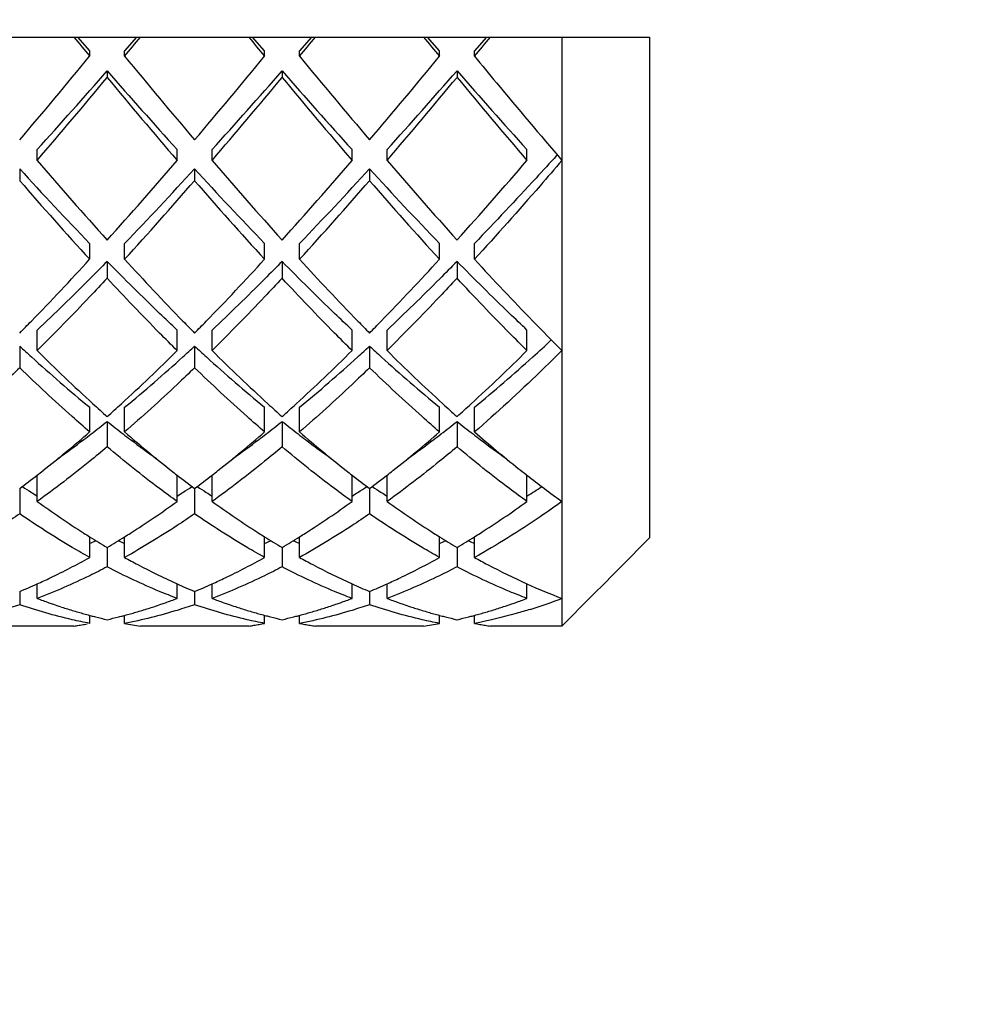
# Model space of a CAD drawing. Units: millimetres. Extents: x -618 to 1125, y 7 to 1045.
# Drawn here: x 103 to 109, y 426 to 432 of the extents above; entities that cross this region are included whole.
import ezdxf

# ---------------------------------------------------------------- set-up
doc = ezdxf.new("R2010")
doc.units = ezdxf.units.MM
doc.header["$LTSCALE"] = 23.1
doc.layers.get('0').update_dxf_attribs({"linetype": 'CONTINUOUS'})
doc.styles.get("Standard").update_dxf_attribs({"font": 'txt', "width": 0.8})
doc.styles.add('TEXTSTYLE_1', font='gdt', dxfattribs={"width": 0.8})
doc.dimstyles.new('DIMSTYLE_1', dxfattribs={"dimtxt": 2.5, "dimasz": 2, "dimexe": 1, "dimexo": 0.5, "dimtad": 1, "dimdsep": 46, "dimtxsty": 'Standard', "dimblk": '_FILLED', "dimblk1": '_FILLED', "dimblk2": '_FILLED', "dimcen": 0.09, "dimclrt": 5, "dimazin": 2, "dimtp": 0.01, "dimtm": 0.01, "dimtfac": 1, "dimtofl": 0, "dimtmove": 0, "dimatfit": 3, "dimldrblk": '_FILLED', "dimfxl": 0, "dimtolj": 1, "dimarcsym": 0})

# ---------------------------------------------------------------- blocks, each defined once
blk = doc.blocks.new('_FILLED')
at = {"color": 0, "linetype": 'ByBlock'}
blk.add_solid([(0, 0), (-1, 0.25), (-1, -0.25)], dxfattribs=at)
blk = doc.blocks.new('*D2')
at = {"color": 2, "linetype": 'Continuous'}
for p, q in [((81.2003, 636.4533), (119.1536, 636.4533)), ((118.1536, 636.4533), (118.1536, 526.4533)), ((118.1536, 416.4533), (118.1536, 526.4533)), ((65.7003, 416.4533), (119.1536, 416.4533))]:
    blk.add_line(p, q, dxfattribs=at)
at = {"color": 2, "linetype": 'Continuous', "xscale": 2, "yscale": 2, "zscale": 2}
for p, rotation in [((118.1536, 636.4533), 90), ((118.1536, 416.4533), 270)]:
    blk.add_blockref('_FILLED', p, dxfattribs=dict(at, rotation=rotation))
at = {"color": 5, "linetype": 'Continuous', "insert": (115.0286, 526.4533), "char_height": 2.5, "width": 6, "attachment_point": 2, "rotation": 90, "line_spacing_factor": 0.9}
blk.add_mtext('220', dxfattribs=at)
blk = doc.blocks.new('*D15')
at = {"color": 2, "linetype": 'Continuous'}
for p, q in [((111.8051, 432.3533), (111.8051, 477.034)), ((82.4003, 463.2033), (112.8051, 463.2033)), ((111.8051, 463.2033), (111.8051, 432.3533)), ((111.8051, 401.5033), (111.8051, 432.3533)), ((82.4003, 401.5033), (112.8051, 401.5033))]:
    blk.add_line(p, q, dxfattribs=at)
at = {"color": 2, "linetype": 'Continuous', "xscale": 2, "yscale": 2, "zscale": 2}
for p, rotation in [((111.8051, 463.2033), 90), ((111.8051, 401.5033), 270)]:
    blk.add_blockref('_FILLED', p, dxfattribs=dict(at, rotation=rotation))
at = {"color": 5, "linetype": 'Continuous', "insert": (108.6801, 465.7007), "char_height": 2.5, "width": 11.333333, "attachment_point": 1, "rotation": 90, "line_spacing_factor": 0.9, "style": 'TEXTSTYLE_1'}
blk.add_mtext('{\\fgdt;n}\\ftxt;61.7', dxfattribs=at)

msp = doc.modelspace()

# ---------------------------------------------------------------- linework, layer by layer
at = {"color": 7, "linetype": 'Continuous'}
for p, q in [((98.9003, 431.8533), (106.9003, 431.8533)), ((103.7003, 431.7745), (103.6317, 431.8533)), ((103.9688, 431.8533), (103.9003, 431.7745)), ((104.7003, 431.7745), (104.6317, 431.8533)), ((104.9688, 431.8533), (104.9003, 431.7745)), ((105.7003, 431.7745), (105.6317, 431.8533)), ((105.9688, 431.8533), (105.9003, 431.7745)), ((106.4003, 431.8533), (106.4003, 428.4855)), ((106.9003, 431.8533), (106.9003, 428.9903)), ((103.7003, 431.7432), (103.7003, 431.7745)), ((103.9003, 431.7432), (103.9003, 431.7745)), ((104.7003, 431.7432), (104.7003, 431.7745)), ((104.9003, 431.7432), (104.9003, 431.7745)), ((105.7003, 431.7432), (105.7003, 431.7745)), ((105.9003, 431.7432), (105.9003, 431.7745)), ((103.8003, 431.66), (103.8003, 431.6225)), ((104.8003, 431.66), (104.8003, 431.6225)), ((105.8003, 431.66), (105.8003, 431.6225)), ((103.4003, 431.1482), (103.4003, 431.21)), ((104.2003, 431.1482), (104.2003, 431.21)), ((104.4003, 431.1482), (104.4003, 431.21)), ((105.2003, 431.1482), (105.2003, 431.21)), ((105.4003, 431.1482), (105.4003, 431.21)), ((106.2003, 431.1482), (106.2003, 431.21)), ((106.3731, 431.1799), (106.3695, 431.176)), ((103.3003, 431.1), (103.3003, 431.0323)), ((104.3003, 431.1), (104.3003, 431.0323)), ((105.3003, 431.1), (105.3003, 431.0323)), ((103.7003, 430.5828), (103.7003, 430.6736)), ((103.9003, 430.5828), (103.9003, 430.6736)), ((104.7003, 430.5828), (104.7003, 430.6736)), ((104.9003, 430.5828), (104.9003, 430.6736)), ((105.7003, 430.5828), (105.7003, 430.6736)), ((105.9003, 430.5828), (105.9003, 430.6736)), ((103.8003, 430.5708), (103.8003, 430.4745)), ((104.8003, 430.5708), (104.8003, 430.4745)), ((105.8003, 430.5708), (105.8003, 430.4745)), ((103.4003, 430.061), (103.4003, 430.1785)), ((104.2003, 430.061), (104.2003, 430.1785)), ((104.4003, 430.061), (104.4003, 430.1785)), ((105.2003, 430.061), (105.2003, 430.1785)), ((105.4003, 430.061), (105.4003, 430.1785)), ((106.2003, 430.061), (106.2003, 430.1785)), ((103.3003, 430.0856), (103.3003, 429.963)), ((104.3003, 430.0856), (104.3003, 429.963)), ((105.3003, 430.0856), (105.3003, 429.963)), ((103.7003, 429.5956), (103.7003, 429.737)), ((103.9003, 429.5956), (103.9003, 429.737)), ((104.7003, 429.5956), (104.7003, 429.737)), ((104.9003, 429.5956), (104.9003, 429.737)), ((105.7003, 429.5956), (105.7003, 429.737)), ((105.9003, 429.5956), (105.9003, 429.737)), ((103.8003, 429.6561), (103.8003, 429.5104)), ((104.8003, 429.6561), (104.8003, 429.5104)), ((105.8003, 429.6561), (105.8003, 429.5104)), ((103.4003, 429.1982), (103.4003, 429.3485)), ((104.2003, 429.1982), (104.2003, 429.3485)), ((104.4003, 429.1982), (104.4003, 429.3485)), ((105.2003, 429.1982), (105.2003, 429.3485)), ((105.4003, 429.1982), (105.4003, 429.3485)), ((106.1947, 429.3527), (106.2003, 429.3483)), ((106.2003, 429.1982), (106.2003, 429.3486)), ((103.3003, 429.2717), (103.3003, 429.1277)), ((104.3003, 429.2717), (104.3003, 429.1277)), ((105.3003, 429.2717), (105.3003, 429.1277)), ((103.7003, 428.8784), (103.7003, 428.9966)), ((103.9003, 428.8784), (103.9003, 428.9966)), ((104.7003, 428.8784), (104.7003, 428.9966)), ((104.9003, 428.8784), (104.9003, 428.9966)), ((105.7003, 428.8784), (105.7003, 428.9966)), ((105.9003, 428.8784), (105.9003, 428.9966)), ((106.7362, 428.8245), (106.9003, 428.9903)), ((103.8003, 428.9357), (103.8003, 428.8245)), ((104.8003, 428.9357), (104.8003, 428.8245)), ((105.8003, 428.9357), (105.8003, 428.8245)), ((106.7063, 428.7943), (106.7362, 428.8245)), ((106.6502, 428.7377), (106.6809, 428.7687)), ((106.6809, 428.7687), (106.7063, 428.7943)), ((103.4003, 428.6442), (103.4003, 428.7274)), ((104.2003, 428.6442), (104.2003, 428.7274)), ((104.4003, 428.6442), (104.4003, 428.7274)), ((105.2003, 428.6442), (105.2003, 428.7274)), ((105.4003, 428.6442), (105.4003, 428.7274)), ((106.2003, 428.6442), (106.2003, 428.7275)), ((106.5982, 428.6851), (106.6254, 428.7126)), ((106.6254, 428.7126), (106.6502, 428.7377)), ((103.3003, 428.6839), (103.3003, 428.6082)), ((104.3003, 428.6839), (104.3003, 428.6082)), ((105.3003, 428.6839), (105.3003, 428.6082)), ((106.4003, 428.4855), (106.5695, 428.6562)), ((106.5695, 428.6562), (106.5982, 428.6851)), ((103.7003, 428.5013), (103.7003, 428.5475)), ((103.7003, 428.5473), (103.7081, 428.5452)), ((103.8924, 428.5452), (103.9003, 428.5473)), ((103.9003, 428.5013), (103.9003, 428.5475)), ((104.7003, 428.5013), (104.7003, 428.5475)), ((104.7003, 428.5473), (104.7079, 428.5452)), ((104.8925, 428.5452), (104.9003, 428.5473)), ((104.9003, 428.5013), (104.9003, 428.5475)), ((105.7003, 428.5013), (105.7003, 428.5475)), ((105.7003, 428.5473), (105.7081, 428.5452)), ((105.8926, 428.5452), (105.9003, 428.5473)), ((105.9003, 428.5013), (105.9003, 428.5475)), ((103.6095, 428.4855), (102.9911, 428.4855)), ((103.6246, 428.4879), (103.6304, 428.4889)), ((103.6304, 428.4889), (103.6397, 428.4904)), ((103.6397, 428.4904), (103.6468, 428.4916)), ((103.6468, 428.4916), (103.6549, 428.493)), ((103.6549, 428.493), (103.6629, 428.4944)), ((103.6629, 428.4944), (103.67, 428.4957)), ((103.67, 428.4957), (103.6793, 428.4974)), ((103.6793, 428.4974), (103.6851, 428.4985)), ((104.6095, 428.4855), (103.9911, 428.4855)), ((104.6397, 428.4904), (104.6469, 428.4917)), ((104.6469, 428.4917), (104.6549, 428.493)), ((104.6549, 428.493), (104.6629, 428.4944)), ((104.6629, 428.4944), (104.67, 428.4957)), ((104.9305, 428.4957), (104.9377, 428.4944)), ((104.9377, 428.4944), (104.9457, 428.493)), ((104.9457, 428.493), (104.9537, 428.4917)), ((104.9537, 428.4917), (104.9608, 428.4904)), ((105.6095, 428.4855), (104.9911, 428.4855)), ((105.9305, 428.4957), (105.9377, 428.4944)), ((105.9377, 428.4944), (105.9457, 428.493)), ((105.9457, 428.493), (105.9537, 428.4917)), ((105.9537, 428.4917), (105.9608, 428.4904)), ((106.4003, 428.4855), (105.9911, 428.4855))]:
    msp.add_line(p, q, dxfattribs=at)
for centre, radius, start, end in [((158.3405, 476.8921), 70.88, 219.4514, 219.566749), ((49.2601, 476.8921), 70.88, 320.433251, 320.5486), ((159.3405, 476.8921), 70.88, 219.4514, 219.566749), ((50.2601, 476.8921), 70.88, 320.433251, 320.5486), ((160.3405, 476.8921), 70.88, 219.4514, 219.566749), ((51.2601, 476.8921), 70.88, 320.433251, 320.5486), ((70.6245, 459.017), 42.8703, 319.65852, 320.49151), ((140.5075, 461.9724), 47.4751, 219.54889, 220.30108), ((71.6245, 459.017), 42.8703, 319.65852, 320.49151), ((141.5075, 461.9724), 47.4751, 219.54889, 220.30108), ((72.6245, 459.017), 42.8703, 319.65852, 320.49151), ((74.1948, 457.5702), 39.3423, 317.9313, 318.8082), ((130.8577, 455.3055), 35.9335, 221.15021, 222.11029), ((75.1948, 457.5702), 39.3423, 317.9313, 318.8082), ((131.8577, 455.3055), 35.9335, 221.15021, 222.11029), ((76.1948, 457.5702), 39.3423, 317.9313, 318.8082), ((132.8577, 455.3055), 35.9335, 221.15021, 222.11029), ((72.3646, 457.7235), 40.859, 319.4271, 320.29724), ((132.5175, 455.4313), 37.3033, 219.66129, 220.61438), ((73.3646, 457.7235), 40.859, 319.4271, 320.29724), ((133.5175, 455.4313), 37.3033, 219.66129, 220.61438), ((74.3646, 457.7235), 40.859, 319.4271, 320.29724), ((134.5175, 455.4313), 37.3033, 219.66129, 220.61438), ((122.6853, 447.6848), 25.4042, 220.61259, 221.97961), ((86.1514, 446.5989), 23.7589, 317.97305, 319.43475), ((123.6853, 447.6848), 25.4042, 220.61259, 221.97961), ((87.1514, 446.5989), 23.7589, 317.97305, 319.43475), ((124.6853, 447.6848), 25.4042, 220.61259, 221.97961), ((88.1514, 446.5989), 23.7589, 317.97305, 319.43475), ((118.7266, 445.1693), 20.8786, 222.36568, 223.97022), ((87.8857, 446.0963), 22.2335, 316.07867, 317.58543), ((119.7266, 445.1693), 20.8786, 222.36568, 223.97022), ((88.8857, 446.0963), 22.2335, 316.07867, 317.58543), ((120.7266, 445.1693), 20.8786, 222.36568, 223.97022), ((119.62, 445.1525), 21.5804, 220.86734, 222.46489), ((86.9221, 446.0945), 22.9972, 317.58432, 319.08344), ((120.62, 445.1526), 21.5805, 220.86734, 222.46489), ((87.9221, 446.0945), 22.9972, 317.58432, 319.08344), ((121.62, 445.1526), 21.5804, 220.86734, 222.46489), ((92.0898, 441.1961), 15.7304, 315.79944, 317.56912), ((116.0524, 441.7068), 16.4748, 222.47088, 224.16107), ((93.0911, 441.1948), 15.7286, 315.79804, 317.56921), ((117.0521, 441.7065), 16.4744, 222.47087, 224.16149), ((94.0895, 441.1963), 15.7308, 315.79967, 317.56911), ((118.053, 441.7074), 16.4756, 222.47092, 224.16073), ((93.5546, 439.7778), 13.6915, 315.38187, 315.78069), ((114.0456, 439.7775), 13.691, 224.21987, 224.61813), ((94.5555, 439.7769), 13.6902, 315.38186, 315.77925), ((115.0453, 439.7772), 13.6906, 224.22033, 224.61814), ((95.5544, 439.778), 13.6917, 315.38187, 315.78093), ((115.7729, 439.5109), 13.3097, 224.21586, 225.23542), ((98.7625, 438.2932), 11.1437, 312.09615, 312.83776), ((110.6798, 438.1196), 10.9089, 227.43159, 227.90909), ((111.2495, 437.9735), 11.1453, 225.23016, 227.49341), ((96.6524, 437.6574), 10.7087, 312.46045, 314.81598), ((96.9208, 438.1196), 10.9089, 312.09091, 312.56841), ((111.6798, 438.1196), 10.9089, 227.43159, 227.90909), ((112.2494, 437.9735), 11.1453, 225.23016, 227.49341), ((97.6524, 437.6574), 10.7087, 312.46045, 314.81598), ((97.9208, 438.1196), 10.9089, 312.09091, 312.56841), ((112.6798, 438.1196), 10.9089, 227.43159, 227.90909), ((113.2495, 437.9735), 11.1453, 225.23016, 227.49341), ((98.6524, 437.6574), 10.7087, 312.46045, 314.81598), ((109.5801, 436.8838), 9.2546, 227.83275, 230.55496), ((97.7773, 437.1654), 9.6266, 309.49765, 312.11464), ((110.5801, 436.8838), 9.2546, 227.83275, 230.55496), ((98.7773, 437.1654), 9.6266, 309.49765, 312.11464), ((111.5801, 436.8838), 9.2546, 227.83275, 230.55496), ((99.7778, 437.1649), 9.6259, 309.49756, 312.11443), ((110.0772, 436.7106), 9.4223, 227.55985, 228.22709), ((97.5233, 436.7106), 9.4223, 311.77291, 312.44015), ((111.0772, 436.7106), 9.4223, 227.55985, 228.22709), ((98.5233, 436.7106), 9.4223, 311.77291, 312.44015), ((112.0772, 436.7106), 9.4223, 227.55985, 228.22709), ((99.5234, 436.7106), 9.4222, 311.77291, 312.44015), ((99.044, 435.633), 7.6384, 307.63973, 308.51185), ((108.5084, 435.5716), 7.5604, 231.48365, 232.36477), ((100.044, 435.633), 7.6384, 307.63973, 308.51185), ((109.5084, 435.5716), 7.5604, 231.48365, 232.36477), ((101.044, 435.633), 7.6384, 307.63973, 308.51185), ((110.5084, 435.5716), 7.5604, 231.48365, 232.36477), ((98.707, 435.3469), 7.6164, 308.35776, 310.96446), ((99.509, 435.0255), 6.8734, 305.69156, 307.22408), ((99.2722, 435.3384), 7.2658, 307.21877, 307.63393), ((108.3284, 435.3384), 7.2658, 232.36607, 232.78123), ((109.0496, 435.5351), 7.8608, 229.076, 231.59863), ((108.0255, 434.9362), 6.7623, 232.76334, 234.32086), ((99.7066, 435.3474), 7.617, 308.35988, 310.96437), ((100.509, 435.0256), 6.8734, 305.69166, 307.22407), ((100.2722, 435.3384), 7.2658, 307.21877, 307.63393), ((109.3284, 435.3384), 7.2658, 232.36607, 232.78123), ((110.0493, 435.5348), 7.8604, 229.07597, 231.60057), ((109.0255, 434.9362), 6.7623, 232.76334, 234.32096), ((100.7062, 435.3479), 7.6177, 308.36193, 310.96428), ((101.509, 435.0256), 6.8734, 305.69176, 307.22407), ((101.2722, 435.3384), 7.2658, 307.21877, 307.63393), ((110.3284, 435.3384), 7.2658, 232.36607, 232.78123), ((111.0744, 435.5642), 7.8991, 229.07841, 231.43981), ((110.0253, 434.9359), 6.7619, 232.7633, 234.32249), ((110.5202, 434.8793), 7.0181, 231.49222, 231.95143), ((99.3271, 434.5619), 6.6161, 306.90776, 307.99868), ((99.1109, 434.8405), 6.9687, 307.98998, 308.33785), ((108.4902, 434.8411), 6.9695, 231.65879, 232.01), ((108.3202, 434.623), 6.6929, 232.00759, 233.08597), ((100.3271, 434.5619), 6.6161, 306.90776, 307.99868), ((100.1106, 434.8409), 6.9692, 307.98999, 308.34001), ((109.4899, 434.8407), 6.969, 231.66083, 232.01001), ((109.3202, 434.623), 6.6929, 232.00759, 233.08597), ((101.3271, 434.5619), 6.616, 306.90776, 307.99868), ((101.1103, 434.8413), 6.9697, 307.99, 308.3421), ((110.2054, 434.4743), 6.5051, 231.99842, 234.20138), ((106.3092, 433.8975), 5.5004, 237.025, 237.6612), ((101.2913, 433.8975), 5.5004, 302.3388, 302.975), ((107.3092, 433.8975), 5.5004, 237.025, 237.6612), ((102.2913, 433.8975), 5.5004, 302.3388, 302.975), ((108.3092, 433.8975), 5.5004, 237.025, 237.6612), ((103.3212, 433.8509), 5.445, 301.9211, 302.978), ((106.2335, 433.778), 5.3589, 237.6622, 238.083), ((101.3671, 433.778), 5.3589, 301.917, 302.3378), ((107.2335, 433.778), 5.3589, 237.6622, 238.083), ((102.3671, 433.778), 5.3589, 301.917, 302.3378), ((108.2335, 433.778), 5.3589, 237.6622, 238.083), ((106.6643, 433.7265), 5.582, 234.2159, 237.5221), ((101.0266, 433.5932), 5.4211, 302.4268, 305.8332), ((107.6644, 433.7267), 5.5823, 234.2159, 237.5198), ((102.0264, 433.5935), 5.4215, 302.4297, 305.8331), ((108.6644, 433.7266), 5.5822, 234.2159, 237.5209), ((103.0263, 433.5936), 5.4216, 302.4301, 305.8331), ((106.3434, 433.2342), 4.9945, 237.5951, 238.0479), ((106.2479, 433.0806), 4.8136, 238.045, 239.4375), ((101.3788, 433.0376), 4.7633, 300.5551, 301.9623), ((101.2573, 433.234), 4.9942, 301.9521, 302.4028), ((107.3435, 433.2344), 4.9948, 237.5927, 238.0479), ((107.2479, 433.0806), 4.8136, 238.045, 239.4375), ((102.3788, 433.0376), 4.7633, 300.5551, 301.9623), ((102.2571, 433.2343), 4.9946, 301.9521, 302.4058), ((108.3435, 433.2343), 4.9946, 237.5938, 238.0479), ((108.2479, 433.0806), 4.8136, 238.045, 239.4375), ((103.3788, 433.0376), 4.7633, 300.5551, 301.9623), ((103.2571, 433.2343), 4.9946, 301.9521, 302.4062), ((102.0143, 432.6096), 4.0223, 294.7807, 295.3048), ((105.5862, 432.6096), 4.0223, 244.6952, 245.2193), ((103.0143, 432.6096), 4.0223, 294.7807, 295.3048), ((106.5862, 432.6096), 4.0223, 244.6952, 245.2193), ((104.0143, 432.6096), 4.0223, 294.7807, 295.3048), ((107.5862, 432.6096), 4.0223, 244.6952, 245.2193), ((101.9281, 431.9894), 3.579, 292.5436, 294.2883), ((105.6848, 432.0179), 3.6101, 245.7193, 247.4489), ((102.9281, 431.9894), 3.579, 292.5436, 294.2883), ((106.6848, 432.0179), 3.6101, 245.7193, 247.4489), ((103.9281, 431.9894), 3.579, 292.5436, 294.2883), ((107.6547, 431.9496), 3.5354, 245.7085, 249.2183), ((104.5649, 431.7197), 3.2886, 249.2596, 250.4994), ((104.5426, 431.6571), 3.2221, 250.5021, 250.9851), ((104.5276, 431.6136), 3.1761, 250.9844, 251.7671), ((104.5124, 431.5677), 3.1278, 251.7676, 252.3713), ((103.0881, 431.5677), 3.1278, 287.6293, 288.233), ((103.0729, 431.6136), 3.1762, 288.2335, 289.016), ((103.058, 431.6571), 3.2222, 289.0154, 289.4983), ((103.0357, 431.7197), 3.2886, 289.5009, 290.7404), ((105.5649, 431.7198), 3.2887, 249.2596, 250.4965), ((105.5426, 431.6573), 3.2224, 250.4991, 250.9814), ((105.5277, 431.6139), 3.1764, 250.9807, 251.7622), ((105.5125, 431.568), 3.1281, 251.7627, 252.3661), ((104.0881, 431.5678), 3.1279, 287.6302, 288.2338), ((104.0729, 431.6137), 3.1762, 288.2343, 289.0167), ((104.058, 431.6572), 3.2222, 289.016, 289.4988), ((104.0356, 431.7197), 3.2886, 289.5014, 290.7404), ((106.5649, 431.7197), 3.2886, 249.2596, 250.4991), ((106.5426, 431.6571), 3.2222, 250.5018, 250.9847), ((106.5276, 431.6136), 3.1762, 250.984, 251.7666), ((106.5125, 431.5677), 3.1278, 251.7671, 252.3708), ((105.088, 431.568), 3.1281, 287.6336, 288.237), ((105.0729, 431.6138), 3.1764, 288.2374, 289.019), ((105.0579, 431.6573), 3.2224, 289.0183, 289.5007), ((105.0356, 431.7198), 3.2887, 289.5033, 290.7404), ((105.2566, 431.6632), 3.2284, 287.3462, 290.7486), ((104.4995, 431.5268), 3.0849, 252.3711, 253.0586), ((104.4871, 431.4862), 3.0424, 253.0587, 253.7513), ((104.4766, 431.4504), 3.0051, 253.7515, 254.3739), ((104.4673, 431.4169), 2.9704, 254.3738, 255.0355), ((104.4574, 431.3797), 2.9319, 255.1937, 255.7112), ((104.4463, 431.336), 2.8868, 255.7091, 257.0674), ((103.1542, 431.336), 2.8868, 282.9326, 284.2913), ((103.1432, 431.3797), 2.9319, 284.2892, 284.8068), ((103.1332, 431.4169), 2.9704, 284.9645, 285.6268), ((103.1239, 431.4504), 3.0052, 285.6268, 286.2491), ((103.1134, 431.4862), 3.0425, 286.2493, 286.942), ((103.1011, 431.5268), 3.0849, 286.9421, 287.6295), ((105.4996, 431.5271), 3.0852, 252.3659, 253.053), ((105.4872, 431.4865), 3.0428, 253.0531, 253.746), ((105.4767, 431.4507), 3.0054, 253.7462, 254.3688), ((105.4673, 431.4171), 2.9705, 254.3687, 255.0355), ((105.4574, 431.3799), 2.932, 255.1898, 255.7079), ((105.4464, 431.336), 2.8868, 255.7058, 257.0674), ((104.1542, 431.336), 2.8868, 282.9326, 284.2919), ((104.1432, 431.3797), 2.9319, 284.2898, 284.8075), ((104.1332, 431.417), 2.9704, 284.9645, 285.6277), ((104.1239, 431.4505), 3.0052, 285.6276, 286.25), ((104.1134, 431.4863), 3.0425, 286.2502, 286.943), ((104.101, 431.5269), 3.085, 286.9431, 287.6304), ((106.4995, 431.5268), 3.0849, 252.3706, 253.058), ((106.4871, 431.4862), 3.0425, 253.0581, 253.7508), ((106.4767, 431.4504), 3.0052, 253.751, 254.3733), ((106.4673, 431.4169), 2.9704, 254.3733, 255.0355), ((106.4574, 431.3797), 2.9319, 255.1933, 255.7108), ((106.4463, 431.336), 2.8868, 255.7087, 257.0674), ((105.1542, 431.336), 2.8868, 282.9326, 284.2939), ((105.1431, 431.3798), 2.932, 284.2919, 284.81), ((105.1332, 431.417), 2.9705, 284.9645, 285.6309), ((105.1238, 431.4506), 3.0054, 285.6309, 286.2534), ((105.1134, 431.4865), 3.0428, 286.2536, 286.9466), ((105.101, 431.5271), 3.0852, 286.9466, 287.6337), ((103.1871, 431.1742), 2.7216, 278.9271, 279.2495), ((104.4173, 431.1982), 2.746, 259.1465, 261.0694), ((104.1864, 431.1788), 2.7263, 278.9274, 279.5717), ((104.1796, 431.2178), 2.7659, 280.2128, 280.8505), ((105.421, 431.2178), 2.7659, 259.1495, 259.7871), ((105.4141, 431.1788), 2.7263, 260.4282, 261.0726), ((105.1832, 431.1982), 2.746, 278.9306, 280.8535), ((106.421, 431.2178), 2.7659, 259.1495, 259.7874), ((106.4141, 431.1788), 2.7263, 260.4285, 261.0726)]:
    msp.add_arc(centre, radius, start, end, dxfattribs=at)
for points, knots in [([(105.9003, 431.7432), (105.9419, 431.6929), (106.1072, 431.4935), (106.2741, 431.2952), (106.4003, 431.1482)], [0, 0, 0, 0, 0.251949, 1, 1, 1, 1]), ([(106.3695, 431.176), (106.3305, 431.1331), (106.176, 430.9638), (106.0192, 430.7967), (105.9003, 430.6736)], [0, 0, 0, 0, 0.253013, 1, 1, 1, 1]), ([(106.4003, 431.1482), (106.3588, 431.0998), (106.1943, 430.9094), (106.0272, 430.7213), (105.9003, 430.5828)], [0, 0, 0, 0, 0.253312, 1, 1, 1, 1]), ([(103.8003, 430.5708), (103.7671, 430.537), (103.6357, 430.4043), (103.5018, 430.274), (103.4003, 430.1785)], [0, 0, 0, 0, 0.253615, 1, 1, 1, 1]), ([(104.2003, 430.1785), (104.1668, 430.21), (104.0314, 430.3388), (103.8989, 430.4704), (103.8003, 430.5708)], [0, 0, 0, 0, 0.246284, 1, 1, 1, 1]), ([(104.8003, 430.5708), (104.7671, 430.537), (104.6357, 430.4043), (104.5018, 430.274), (104.4003, 430.1785)], [0, 0, 0, 0, 0.253615, 1, 1, 1, 1]), ([(105.2003, 430.1785), (105.1668, 430.21), (105.0314, 430.3388), (104.8989, 430.4704), (104.8003, 430.5708)], [0, 0, 0, 0, 0.246284, 1, 1, 1, 1]), ([(105.8003, 430.5708), (105.7671, 430.537), (105.6357, 430.4043), (105.5018, 430.274), (105.4003, 430.1785)], [0, 0, 0, 0, 0.253615, 1, 1, 1, 1]), ([(106.2003, 430.1785), (106.1668, 430.21), (106.0314, 430.3388), (105.8989, 430.4704), (105.8003, 430.5708)], [0, 0, 0, 0, 0.246284, 1, 1, 1, 1]), ([(103.8003, 430.4745), (103.7671, 430.4389), (103.6358, 430.2991), (103.5019, 430.1617), (103.4003, 430.061)], [0, 0, 0, 0, 0.253808, 1, 1, 1, 1]), ([(104.2003, 430.061), (104.1668, 430.0942), (104.0313, 430.23), (103.8988, 430.3687), (103.8003, 430.4745)], [0, 0, 0, 0, 0.246084, 1, 1, 1, 1]), ([(104.8003, 430.4745), (104.7671, 430.4389), (104.6358, 430.2991), (104.5019, 430.1617), (104.4003, 430.061)], [0, 0, 0, 0, 0.253808, 1, 1, 1, 1]), ([(105.2003, 430.061), (105.1668, 430.0942), (105.0313, 430.23), (104.8988, 430.3687), (104.8003, 430.4745)], [0, 0, 0, 0, 0.246084, 1, 1, 1, 1]), ([(105.8003, 430.4745), (105.7671, 430.4389), (105.6358, 430.2991), (105.5019, 430.1617), (105.4003, 430.061)], [0, 0, 0, 0, 0.253808, 1, 1, 1, 1]), ([(106.2003, 430.061), (106.1668, 430.0942), (106.0313, 430.23), (105.8988, 430.3687), (105.8003, 430.4745)], [0, 0, 0, 0, 0.246084, 1, 1, 1, 1]), ([(106.4003, 430.061), (106.3589, 430.02), (106.1961, 429.8608), (106.0284, 429.7066), (105.9003, 429.5956)], [0, 0, 0, 0, 0.255784, 1, 1, 1, 1]), ([(103.3003, 429.963), (103.2671, 429.9309), (103.1363, 429.8058), (103.0023, 429.684), (102.9003, 429.5956)], [0, 0, 0, 0, 0.254721, 1, 1, 1, 1]), ([(103.7003, 429.5956), (103.6667, 429.6247), (103.5308, 429.7443), (103.3985, 429.8679), (103.3003, 429.963)], [0, 0, 0, 0, 0.245219, 1, 1, 1, 1]), ([(104.3003, 429.963), (104.2671, 429.9309), (104.1363, 429.8058), (104.0023, 429.684), (103.9003, 429.5956)], [0, 0, 0, 0, 0.254721, 1, 1, 1, 1]), ([(104.7003, 429.5956), (104.6667, 429.6247), (104.5308, 429.7443), (104.3985, 429.8679), (104.3003, 429.963)], [0, 0, 0, 0, 0.245219, 1, 1, 1, 1]), ([(105.3003, 429.963), (105.2671, 429.9309), (105.1363, 429.8058), (105.0023, 429.684), (104.9003, 429.5956)], [0, 0, 0, 0, 0.254721, 1, 1, 1, 1]), ([(105.7003, 429.5956), (105.6667, 429.6247), (105.5308, 429.7443), (105.3985, 429.8679), (105.3003, 429.963)], [0, 0, 0, 0, 0.245219, 1, 1, 1, 1]), ([(103.8003, 429.5104), (103.7672, 429.4826), (103.6367, 429.375), (103.5025, 429.2718), (103.4003, 429.1982)], [0, 0, 0, 0, 0.255396, 1, 1, 1, 1]), ([(104.2003, 429.1982), (104.1667, 429.2223), (104.0305, 429.3226), (103.8982, 429.4282), (103.8003, 429.5104)], [0, 0, 0, 0, 0.244619, 1, 1, 1, 1]), ([(104.8003, 429.5104), (104.7672, 429.4826), (104.6367, 429.375), (104.5025, 429.2718), (104.4003, 429.1982)], [0, 0, 0, 0, 0.255396, 1, 1, 1, 1]), ([(105.2003, 429.1982), (105.1667, 429.2223), (105.0305, 429.3226), (104.8982, 429.4282), (104.8003, 429.5104)], [0, 0, 0, 0, 0.244619, 1, 1, 1, 1]), ([(105.8003, 429.5104), (105.7672, 429.4826), (105.6367, 429.375), (105.5025, 429.2718), (105.4003, 429.1982)], [0, 0, 0, 0, 0.255396, 1, 1, 1, 1]), ([(106.2003, 429.1982), (106.1667, 429.2223), (106.0305, 429.3226), (105.8982, 429.4282), (105.8003, 429.5104)], [0, 0, 0, 0, 0.244619, 1, 1, 1, 1]), ([(106.4003, 429.1982), (106.359, 429.1684), (106.197, 429.0548), (106.0288, 428.9499), (105.9003, 428.8784)], [0, 0, 0, 0, 0.257056, 1, 1, 1, 1]), ([(103.3003, 429.1277), (103.2672, 429.1049), (103.1368, 429.0172), (103.0025, 428.9353), (102.9003, 428.8784)], [0, 0, 0, 0, 0.255632, 1, 1, 1, 1]), ([(103.7003, 428.8784), (103.6667, 428.8971), (103.5304, 428.9753), (103.3981, 429.0604), (103.3003, 429.1277)], [0, 0, 0, 0, 0.244494, 1, 1, 1, 1]), ([(104.3003, 429.1277), (104.2672, 429.1049), (104.1368, 429.0172), (104.0025, 428.9353), (103.9003, 428.8784)], [0, 0, 0, 0, 0.255632, 1, 1, 1, 1]), ([(104.7003, 428.8784), (104.6667, 428.8971), (104.5304, 428.9753), (104.3981, 429.0604), (104.3003, 429.1277)], [0, 0, 0, 0, 0.244494, 1, 1, 1, 1]), ([(105.3003, 429.1277), (105.2672, 429.1049), (105.1368, 429.0172), (105.0025, 428.9353), (104.9003, 428.8784)], [0, 0, 0, 0, 0.255632, 1, 1, 1, 1]), ([(105.7003, 428.8784), (105.6667, 428.8971), (105.5304, 428.9753), (105.3981, 429.0604), (105.3003, 429.1277)], [0, 0, 0, 0, 0.244494, 1, 1, 1, 1]), ([(103.4003, 428.7272), (103.4254, 428.7385), (103.527, 428.7857), (103.6265, 428.8374), (103.7003, 428.8784)], [0, 0, 0, 0, 0.246112, 1, 1, 1, 1]), ([(103.9003, 428.8784), (103.9251, 428.8646), (104.0235, 428.8111), (104.1241, 428.7616), (104.2003, 428.7272)], [0, 0, 0, 0, 0.254014, 1, 1, 1, 1]), ([(104.4003, 428.7272), (104.4254, 428.7385), (104.527, 428.7857), (104.6265, 428.8374), (104.7003, 428.8784)], [0, 0, 0, 0, 0.246112, 1, 1, 1, 1]), ([(104.9003, 428.8784), (104.9251, 428.8646), (105.0235, 428.8111), (105.1241, 428.7616), (105.2003, 428.7272)], [0, 0, 0, 0, 0.254014, 1, 1, 1, 1]), ([(105.4003, 428.7272), (105.4254, 428.7385), (105.527, 428.7857), (105.6265, 428.8374), (105.7003, 428.8784)], [0, 0, 0, 0, 0.246112, 1, 1, 1, 1]), ([(105.9003, 428.8784), (105.9251, 428.8646), (106.0235, 428.8111), (106.1241, 428.7616), (106.2003, 428.7272)], [0, 0, 0, 0, 0.254004, 1, 1, 1, 1]), ([(103.8003, 428.8245), (103.7672, 428.8072), (103.6366, 428.7413), (103.5022, 428.6828), (103.4003, 428.6442)], [0, 0, 0, 0, 0.255154, 1, 1, 1, 1]), ([(104.2003, 428.6442), (104.1667, 428.6569), (104.0308, 428.7109), (103.8982, 428.7734), (103.8003, 428.8245)], [0, 0, 0, 0, 0.245117, 1, 1, 1, 1]), ([(104.8003, 428.8245), (104.7672, 428.8072), (104.6366, 428.7413), (104.5022, 428.6828), (104.4003, 428.6442)], [0, 0, 0, 0, 0.255154, 1, 1, 1, 1]), ([(105.2003, 428.6442), (105.1667, 428.6569), (105.0308, 428.7109), (104.8982, 428.7734), (104.8003, 428.8245)], [0, 0, 0, 0, 0.245117, 1, 1, 1, 1]), ([(105.8003, 428.8245), (105.7672, 428.8072), (105.6366, 428.7413), (105.5022, 428.6828), (105.4003, 428.6442)], [0, 0, 0, 0, 0.255154, 1, 1, 1, 1]), ([(106.2003, 428.6442), (106.1667, 428.6569), (106.0308, 428.7109), (105.8982, 428.7734), (105.8003, 428.8245)], [0, 0, 0, 0, 0.245117, 1, 1, 1, 1]), ([(103.3003, 428.6082), (103.2671, 428.5969), (103.1358, 428.5543), (103.0015, 428.5207), (102.9003, 428.5013)], [0, 0, 0, 0, 0.253717, 1, 1, 1, 1]), ([(103.7003, 428.5013), (103.6668, 428.5078), (103.5317, 428.5362), (103.3987, 428.5745), (103.3003, 428.6082)], [0, 0, 0, 0, 0.246709, 1, 1, 1, 1]), ([(104.3003, 428.6082), (104.2671, 428.5969), (104.1358, 428.5543), (104.0015, 428.5207), (103.9003, 428.5013)], [0, 0, 0, 0, 0.253717, 1, 1, 1, 1]), ([(104.7003, 428.5013), (104.6668, 428.5078), (104.5317, 428.5362), (104.3987, 428.5745), (104.3003, 428.6082)], [0, 0, 0, 0, 0.246709, 1, 1, 1, 1]), ([(105.3003, 428.6082), (105.2671, 428.5969), (105.1358, 428.5543), (105.0015, 428.5207), (104.9003, 428.5013)], [0, 0, 0, 0, 0.253717, 1, 1, 1, 1]), ([(105.7003, 428.5013), (105.6668, 428.5078), (105.5317, 428.5362), (105.3987, 428.5745), (105.3003, 428.6082)], [0, 0, 0, 0, 0.246709, 1, 1, 1, 1]), ([(106.2191, 428.5817), (106.1926, 428.5734), (106.0875, 428.5422), (105.9807, 428.5168), (105.9003, 428.5013)], [0, 0, 0, 0, 0.252822, 1, 1, 1, 1])]:
    msp.add_open_spline(points, degree=3, knots=knots, dxfattribs=at)

# ---------------------------------------------------------------- dimensions: what is measured, and where the dimension line sits
at = {"color": 2, "linetype": 'Continuous'}
dim = msp.add_linear_dim(base=(118.1536, 416.4533), p1=(80.7003, 636.4533), p2=(65.2003, 416.4533), angle=270, dimstyle='DIMSTYLE_1', dxfattribs=at)
dim.commit()
dim.dimension.update_dxf_attribs({"geometry": '*D2', "text_midpoint": (118.1536, 526.4533), "dimtype": 160})
dim = msp.add_linear_dim(base=(111.8051, 401.5033), p1=(81.9003, 463.2033), p2=(81.9003, 401.5033), angle=270, text='%%c<>', dimstyle='DIMSTYLE_1', dxfattribs=at)
dim.commit()
dim.dimension.update_dxf_attribs({"geometry": '*D15', "text_midpoint": (111.8051, 471.3674), "dimtype": 160})

doc.saveas('drawing.dxf')
